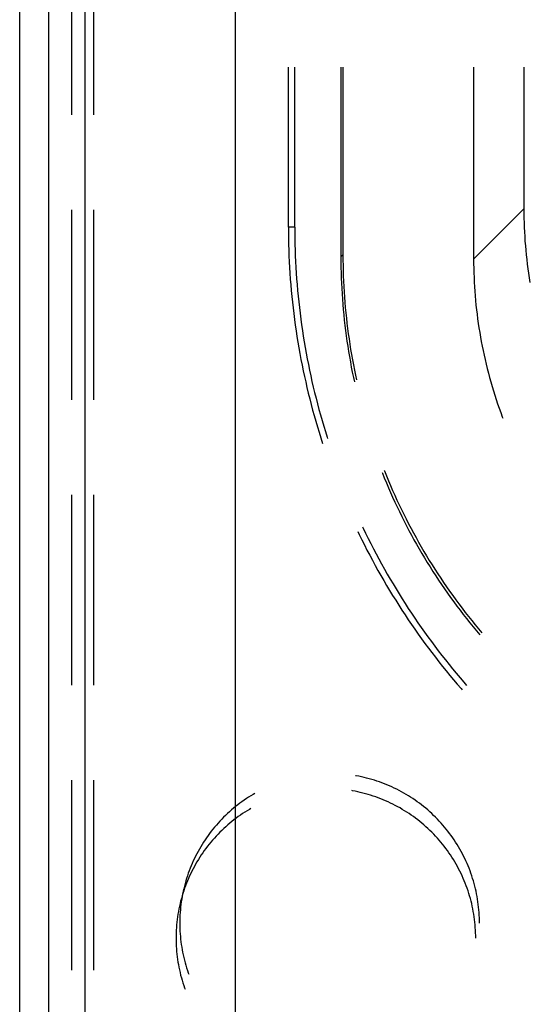
# Model space of a CAD drawing. Units: millimetres. Extents: x 0 to 841, y 0 to 594.
# Drawn here: x 75 to 79, y 364 to 370 of the extents above; entities that cross this region are included whole.
import ezdxf

# ---------------------------------------------------------------- set-up
doc = ezdxf.new("R2010")
doc.units = ezdxf.units.MM
doc.layers.add('SLD-0', color=179, linetype='Continuous')

msp = doc.modelspace()

# ---------------------------------------------------------------- linework, layer by layer
at = {"layer": 'SLD-0'}
for p, q in [((75.2715, 359.9969), (75.2715, 430.3834)), ((75.4645, 430.191), (75.4645, 360.1892)), ((75.7092, 360.4339), (75.7092, 429.9464)), ((76.709, 429.9464), (76.709, 360.4339)), ((75.6171, 371.0601), (75.6171, 369.7901)), ((75.7645, 371.0601), (75.7645, 369.7901)), ((77.0645, 369.0399), (77.0645, 370.1076)), ((77.1064, 369.0399), (77.1064, 370.1076)), ((77.4145, 370.1076), (77.4145, 368.84)), ((77.4284, 370.1076), (77.4284, 368.8539)), ((78.3005, 370.1076), (78.3005, 368.826)), ((78.6356, 370.1076), (78.6356, 369.1612)), ((75.6171, 369.1551), (75.6171, 367.8851)), ((75.7645, 369.1551), (75.7645, 367.8851)), ((78.3005, 368.826), (78.6356, 369.1612)), ((78.6356, 369.1612), (78.6358, 369.1304)), ((78.6358, 369.1304), (78.6363, 369.0996)), ((78.6363, 369.0996), (78.6371, 369.0688)), ((78.6371, 369.0688), (78.6382, 369.038)), ((77.1064, 369.0399), (77.0645, 369.0399)), ((77.0645, 369.0399), (77.0646, 369.0013)), ((77.0646, 369.0013), (77.0651, 368.9626)), ((77.1064, 369.0399), (77.1065, 369.0014)), ((77.1065, 369.0014), (77.107, 368.9629)), ((78.6382, 369.038), (78.6396, 369.0072)), ((78.6396, 369.0072), (78.6413, 368.9765)), ((77.0651, 368.9626), (77.0659, 368.924)), ((77.107, 368.9629), (77.1078, 368.9244)), ((78.6413, 368.9765), (78.6434, 368.9457)), ((78.6434, 368.9457), (78.6457, 368.915)), ((77.0659, 368.924), (77.067, 368.8854)), ((77.067, 368.8854), (77.0685, 368.8467)), ((77.1078, 368.9244), (77.1089, 368.8859)), ((77.1089, 368.8859), (77.1104, 368.8474)), ((78.6457, 368.915), (78.6484, 368.8844)), ((78.6484, 368.8844), (78.6514, 368.8537)), ((77.0685, 368.8467), (77.0702, 368.8081)), ((77.0702, 368.8081), (77.0723, 368.7695)), ((77.1104, 368.8474), (77.1121, 368.809)), ((77.1121, 368.809), (77.1142, 368.7705)), ((77.4145, 368.84), (77.4284, 368.8539)), ((77.4145, 368.84), (77.4146, 368.8048)), ((77.4146, 368.8048), (77.4151, 368.7696)), ((77.4284, 368.8539), (77.4286, 368.8187)), ((77.4286, 368.8187), (77.4291, 368.7835)), ((78.3005, 368.826), (78.3007, 368.7952)), ((78.3007, 368.7952), (78.3012, 368.7644)), ((78.6514, 368.8537), (78.6547, 368.8231)), ((78.6547, 368.8231), (78.6584, 368.7925)), ((77.0723, 368.7695), (77.0746, 368.7309)), ((77.0746, 368.7309), (77.0773, 368.6924)), ((77.1142, 368.7705), (77.1166, 368.7321)), ((77.1166, 368.7321), (77.1193, 368.6937)), ((77.4151, 368.7696), (77.4159, 368.7344)), ((77.4159, 368.7344), (77.417, 368.6992)), ((77.4291, 368.7835), (77.4299, 368.7483)), ((77.4299, 368.7483), (77.431, 368.7131)), ((78.3012, 368.7644), (78.3019, 368.7337)), ((78.3019, 368.7337), (78.3031, 368.7029)), ((78.6584, 368.7925), (78.6623, 368.7619)), ((78.6623, 368.7619), (78.6666, 368.7314)), ((78.6666, 368.7314), (78.6711, 368.701)), ((77.0773, 368.6924), (77.0804, 368.6538)), ((77.1193, 368.6937), (77.1223, 368.6553)), ((77.417, 368.6992), (77.4185, 368.664)), ((77.4185, 368.664), (77.4202, 368.6288)), ((77.431, 368.7131), (77.4324, 368.678)), ((77.4324, 368.678), (77.4342, 368.6428)), ((78.3031, 368.7029), (78.3045, 368.6721)), ((78.3045, 368.6721), (78.3062, 368.6414)), ((78.6711, 368.701), (78.676, 368.6706)), ((77.0804, 368.6538), (77.0837, 368.6153)), ((77.0837, 368.6153), (77.0873, 368.5769)), ((77.1223, 368.6553), (77.1256, 368.6169)), ((77.1256, 368.6169), (77.1293, 368.5786)), ((77.4202, 368.6288), (77.4223, 368.5937)), ((77.4342, 368.6428), (77.4362, 368.6076)), ((77.4362, 368.6076), (77.4386, 368.5725)), ((78.3062, 368.6414), (78.3083, 368.6106)), ((78.3083, 368.6106), (78.3106, 368.5799)), ((77.0873, 368.5769), (77.0913, 368.5384)), ((77.0913, 368.5384), (77.0956, 368.5)), ((77.1293, 368.5786), (77.1332, 368.5403)), ((77.1332, 368.5403), (77.1375, 368.502)), ((77.4223, 368.5937), (77.4247, 368.5586)), ((77.4247, 368.5586), (77.4274, 368.5235)), ((77.4386, 368.5725), (77.4413, 368.5374)), ((77.4413, 368.5374), (77.4443, 368.5023)), ((78.3106, 368.5799), (78.3133, 368.5492)), ((78.3133, 368.5492), (78.3163, 368.5186)), ((77.0956, 368.5), (77.1002, 368.4616)), ((77.1375, 368.502), (77.1421, 368.4638)), ((77.4274, 368.5235), (77.4304, 368.4884)), ((77.4304, 368.4884), (77.4337, 368.4533)), ((77.4443, 368.5023), (77.4477, 368.4673)), ((77.4477, 368.4673), (77.4513, 368.4323)), ((78.3163, 368.5186), (78.3196, 368.488)), ((78.3196, 368.488), (78.3233, 368.4574)), ((77.1002, 368.4616), (77.1051, 368.4233)), ((77.1051, 368.4233), (77.1103, 368.385)), ((77.1421, 368.4638), (77.1471, 368.4256)), ((77.1471, 368.4256), (77.1523, 368.3874)), ((77.4337, 368.4533), (77.4373, 368.4183)), ((77.4373, 368.4183), (77.4413, 368.3833)), ((77.4513, 368.4323), (77.4553, 368.3973)), ((78.3233, 368.4574), (78.3272, 368.4268)), ((78.3272, 368.4268), (78.3315, 368.3963)), ((77.1103, 368.385), (77.1159, 368.3467)), ((77.1159, 368.3467), (77.1217, 368.3085)), ((77.1523, 368.3874), (77.1578, 368.3493)), ((77.1578, 368.3493), (77.1637, 368.3113)), ((77.4413, 368.3833), (77.4456, 368.3484)), ((77.4456, 368.3484), (77.4502, 368.3135)), ((77.4553, 368.3973), (77.4596, 368.3623)), ((77.4596, 368.3623), (77.4641, 368.3274)), ((78.3315, 368.3963), (78.336, 368.3659)), ((78.336, 368.3659), (78.3409, 368.3355)), ((78.3409, 368.3355), (78.3461, 368.3051)), ((77.1217, 368.3085), (77.1279, 368.2704)), ((77.1279, 368.2704), (77.1344, 368.2323)), ((77.1637, 368.3113), (77.1699, 368.2733)), ((77.1699, 368.2733), (77.1764, 368.2353)), ((77.4502, 368.3135), (77.4551, 368.2786)), ((77.4551, 368.2786), (77.4603, 368.2438)), ((77.4641, 368.3274), (77.4691, 368.2926)), ((77.4691, 368.2926), (77.4743, 368.2578)), ((78.3461, 368.3051), (78.3516, 368.2748)), ((78.3516, 368.2748), (78.3574, 368.2446)), ((77.1344, 368.2323), (77.1412, 368.1942)), ((77.1764, 368.2353), (77.1832, 368.1974)), ((77.4603, 368.2438), (77.4659, 368.209)), ((77.4659, 368.209), (77.4717, 368.1743)), ((77.4743, 368.2578), (77.4798, 368.223)), ((77.4798, 368.223), (77.4857, 368.1883)), ((78.3574, 368.2446), (78.3635, 368.2144)), ((78.3635, 368.2144), (78.37, 368.1843)), ((77.1412, 368.1942), (77.1483, 368.1562)), ((77.1483, 368.1562), (77.1557, 368.1183)), ((77.1832, 368.1974), (77.1903, 368.1596)), ((77.1903, 368.1596), (77.1977, 368.1218)), ((77.4717, 368.1743), (77.4779, 368.1397)), ((77.4779, 368.1397), (77.4844, 368.105)), ((77.4857, 368.1883), (77.4918, 368.1536)), ((77.4918, 368.1536), (77.4983, 368.119)), ((78.37, 368.1843), (78.3767, 368.1542)), ((78.3767, 368.1542), (78.3838, 368.1242)), ((77.1557, 368.1183), (77.1634, 368.0804)), ((77.1634, 368.0804), (77.1715, 368.0426)), ((77.1977, 368.1218), (77.2055, 368.084)), ((77.2055, 368.084), (77.2135, 368.0464)), ((77.4844, 368.105), (77.4911, 368.0705)), ((77.4983, 368.119), (77.5051, 368.0845)), ((77.5051, 368.0845), (77.5122, 368.05)), ((78.3838, 368.1242), (78.3911, 368.0943)), ((78.3911, 368.0943), (78.3988, 368.0645)), ((77.1715, 368.0426), (77.1799, 368.0049)), ((77.2135, 368.0464), (77.2219, 368.0088)), ((77.2219, 368.0088), (77.2306, 367.9713)), ((77.4911, 368.0705), (77.4982, 368.036)), ((77.4982, 368.036), (77.5047, 368.006)), ((77.5122, 368.05), (77.5187, 368.02)), ((78.3988, 368.0645), (78.4068, 368.0347)), ((78.4068, 368.0347), (78.415, 368.0051)), ((78.415, 368.0051), (78.4236, 367.9755)), ((77.1799, 368.0049), (77.1885, 367.9672)), ((77.1885, 367.9672), (77.1975, 367.9296)), ((77.2306, 367.9713), (77.2396, 367.9338)), ((78.4236, 367.9755), (78.4325, 367.946)), ((78.4325, 367.946), (78.4417, 367.9166)), ((77.1975, 367.9296), (77.2068, 367.8921)), ((77.2068, 367.8921), (77.2164, 367.8547)), ((77.2396, 367.9338), (77.2489, 367.8965)), ((77.2489, 367.8965), (77.2585, 367.8592)), ((78.4417, 367.9166), (78.4512, 367.8873)), ((78.4512, 367.8873), (78.461, 367.8581)), ((77.2164, 367.8547), (77.2263, 367.8173)), ((77.2263, 367.8173), (77.2365, 367.78)), ((77.2585, 367.8592), (77.2684, 367.822)), ((77.2684, 367.822), (77.2786, 367.7848)), ((78.461, 367.8581), (78.471, 367.829)), ((78.471, 367.829), (78.4814, 367.8)), ((77.2365, 367.78), (77.247, 367.7428)), ((77.247, 367.7428), (77.2578, 367.7057)), ((77.2786, 367.7848), (77.2892, 367.7478)), ((77.2892, 367.7478), (77.3, 367.7108)), ((78.4814, 367.8), (78.4921, 367.7711)), ((78.4921, 367.7711), (78.495, 367.7635)), ((77.2578, 367.7057), (77.2689, 367.6687)), ((77.3, 367.7108), (77.3111, 367.674)), ((77.2689, 367.6687), (77.2804, 367.6318)), ((77.2804, 367.6318), (77.2921, 367.595)), ((77.3111, 367.674), (77.3226, 367.6372)), ((77.3226, 367.6372), (77.3259, 367.6267)), ((77.7042, 367.4134), (77.7054, 367.4104)), ((77.6903, 367.3995), (77.6915, 367.3965)), ((77.6915, 367.3965), (77.7046, 367.3638)), ((77.7046, 367.3638), (77.7181, 367.3313)), ((77.7054, 367.4104), (77.7186, 367.3778)), ((77.7186, 367.3778), (77.7321, 367.3453)), ((77.7181, 367.3313), (77.7319, 367.2989)), ((77.7319, 367.2989), (77.7459, 367.2666)), ((77.7321, 367.3453), (77.7458, 367.3129)), ((77.7458, 367.3129), (77.7599, 367.2806)), ((75.6171, 367.2501), (75.6171, 365.9801)), ((75.7645, 367.2501), (75.7645, 365.9801)), ((77.7459, 367.2666), (77.7603, 367.2345)), ((77.7599, 367.2806), (77.7742, 367.2484)), ((77.7603, 367.2345), (77.7749, 367.2024)), ((77.7742, 367.2484), (77.7889, 367.2164)), ((77.7889, 367.2164), (77.8038, 367.1845)), ((77.7749, 367.2024), (77.7898, 367.1706)), ((77.7898, 367.1706), (77.8051, 367.1388)), ((77.8038, 367.1845), (77.819, 367.1528)), ((77.819, 367.1528), (77.8345, 367.1212)), ((77.8051, 367.1388), (77.8206, 367.1072)), ((77.8206, 367.1072), (77.8363, 367.0757)), ((77.8345, 367.1212), (77.8503, 367.0897)), ((77.8503, 367.0897), (77.8664, 367.0584)), ((77.5592, 367.0366), (77.5629, 367.0288)), ((77.5629, 367.0288), (77.5796, 366.9942)), ((77.8363, 367.0757), (77.8524, 367.0444)), ((77.8524, 367.0444), (77.8688, 367.0132)), ((77.8664, 367.0584), (77.8827, 367.0272)), ((77.8827, 367.0272), (77.8994, 366.9962)), ((77.5275, 367.0057), (77.5371, 366.9858)), ((77.5371, 366.9858), (77.5541, 366.9511)), ((77.5796, 366.9942), (77.5967, 366.9596)), ((77.5967, 366.9596), (77.614, 366.9253)), ((77.8688, 367.0132), (77.8854, 366.9822)), ((77.8854, 366.9822), (77.9023, 366.9513)), ((77.8994, 366.9962), (77.9163, 366.9653)), ((77.9163, 366.9653), (77.9335, 366.9346)), ((77.5541, 366.9511), (77.5714, 366.9166)), ((77.5714, 366.9166), (77.589, 366.8822)), ((77.614, 366.9253), (77.6316, 366.891)), ((77.6316, 366.891), (77.6496, 366.8569)), ((77.9023, 366.9513), (77.9195, 366.9206)), ((77.9195, 366.9206), (77.937, 366.89)), ((77.9335, 366.9346), (77.9509, 366.904)), ((77.937, 366.89), (77.9547, 366.8596)), ((77.9509, 366.904), (77.9687, 366.8736)), ((77.589, 366.8822), (77.6069, 366.8479)), ((77.6069, 366.8479), (77.6251, 366.8138)), ((77.6496, 366.8569), (77.6677, 366.823)), ((77.6677, 366.823), (77.6862, 366.7892)), ((77.9547, 366.8596), (77.9727, 366.8294)), ((77.9687, 366.8736), (77.9867, 366.8433)), ((77.9727, 366.8294), (77.991, 366.7993)), ((77.9867, 366.8433), (78.005, 366.8132)), ((77.6251, 366.8138), (77.6435, 366.7798)), ((77.6435, 366.7798), (77.6623, 366.746)), ((77.6862, 366.7892), (77.705, 366.7555)), ((77.705, 366.7555), (77.724, 366.7221)), ((77.991, 366.7993), (78.0096, 366.7694)), ((78.005, 366.8132), (78.0235, 366.7833)), ((78.0096, 366.7694), (78.0284, 366.7396)), ((78.0235, 366.7833), (78.0423, 366.7536)), ((77.6623, 366.746), (77.6813, 366.7123)), ((77.6813, 366.7123), (77.7006, 366.6788)), ((77.724, 366.7221), (77.7433, 366.6887)), ((78.0284, 366.7396), (78.0475, 366.71)), ((78.0423, 366.7536), (78.0614, 366.724)), ((78.0475, 366.71), (78.0668, 366.6806)), ((78.0614, 366.724), (78.0808, 366.6946)), ((78.0808, 366.6946), (78.1004, 366.6654)), ((77.7006, 366.6788), (77.7201, 366.6455)), ((77.7201, 366.6455), (77.7399, 366.6123)), ((77.7433, 366.6887), (77.7629, 366.6556)), ((77.7629, 366.6556), (77.7827, 366.6226)), ((78.0668, 366.6806), (78.0865, 366.6514)), ((78.0865, 366.6514), (78.1063, 366.6224)), ((78.1004, 366.6654), (78.1203, 366.6363)), ((78.1203, 366.6363), (78.1405, 366.6074)), ((77.7399, 366.6123), (77.76, 366.5793)), ((77.76, 366.5793), (77.7804, 366.5465)), ((77.7827, 366.6226), (77.8028, 366.5897)), ((77.8028, 366.5897), (77.8232, 366.5571)), ((78.1063, 366.6224), (78.1265, 366.5935)), ((78.1265, 366.5935), (78.1469, 366.5648)), ((78.1405, 366.6074), (78.1609, 366.5788)), ((78.1469, 366.5648), (78.1676, 366.5363)), ((78.1609, 366.5788), (78.1815, 366.5503)), ((77.7804, 366.5465), (77.8011, 366.5138)), ((77.8011, 366.5138), (77.822, 366.4813)), ((77.8232, 366.5571), (77.8439, 366.5246)), ((77.8439, 366.5246), (77.8648, 366.4923)), ((78.1676, 366.5363), (78.1885, 366.508)), ((78.1815, 366.5503), (78.2025, 366.5219)), ((78.1885, 366.508), (78.2097, 366.4799)), ((78.2025, 366.5219), (78.2236, 366.4938)), ((78.2236, 366.4938), (78.2451, 366.4659)), ((77.822, 366.4813), (77.8431, 366.4489)), ((77.8431, 366.4489), (77.8646, 366.4168)), ((77.8648, 366.4923), (77.886, 366.4601)), ((77.886, 366.4601), (77.9075, 366.4281)), ((77.9075, 366.4281), (77.9292, 366.3963)), ((78.2097, 366.4799), (78.2311, 366.4519)), ((78.2311, 366.4519), (78.2528, 366.4242)), ((78.2451, 366.4659), (78.2668, 366.4382)), ((78.2668, 366.4382), (78.2887, 366.4106)), ((77.8646, 366.4168), (77.8863, 366.3848)), ((77.8863, 366.3848), (77.9082, 366.353)), ((77.9292, 366.3963), (77.9512, 366.3647)), ((77.9512, 366.3647), (77.9734, 366.3333)), ((78.2528, 366.4242), (78.2747, 366.3967)), ((78.2747, 366.3967), (78.2969, 366.3693)), ((78.2887, 366.4106), (78.3109, 366.3833)), ((78.2969, 366.3693), (78.3193, 366.3422)), ((78.3109, 366.3833), (78.3333, 366.3561)), ((77.9082, 366.353), (77.9305, 366.3214)), ((77.9305, 366.3214), (77.953, 366.2899)), ((77.9734, 366.3333), (77.9959, 366.302)), ((77.9959, 366.302), (78.0187, 366.271)), ((78.3193, 366.3422), (78.3416, 366.3157)), ((78.3333, 366.3561), (78.3555, 366.3297)), ((77.953, 366.2899), (77.9757, 366.2587)), ((77.9757, 366.2587), (77.9987, 366.2276)), ((78.0187, 366.271), (78.0417, 366.2401)), ((78.0417, 366.2401), (78.065, 366.2094)), ((77.9987, 366.2276), (78.022, 366.1968)), ((78.022, 366.1968), (78.0455, 366.1661)), ((78.0455, 366.1661), (78.0692, 366.1356)), ((78.065, 366.2094), (78.0885, 366.1789)), ((78.0885, 366.1789), (78.1123, 366.1487)), ((78.0692, 366.1356), (78.0932, 366.1053)), ((78.0932, 366.1053), (78.1175, 366.0752)), ((78.1123, 366.1487), (78.1363, 366.1186)), ((78.1363, 366.1186), (78.1606, 366.0887)), ((78.1175, 366.0752), (78.142, 366.0453)), ((78.142, 366.0453), (78.1668, 366.0156)), ((78.1606, 366.0887), (78.1851, 366.059)), ((78.1851, 366.059), (78.2099, 366.0295)), ((78.1668, 366.0156), (78.1917, 365.9861)), ((78.1917, 365.9861), (78.217, 365.9569)), ((78.2099, 366.0295), (78.2349, 366.0002)), ((78.2349, 366.0002), (78.2539, 365.9782)), ((78.217, 365.9569), (78.2243, 365.9486)), ((77.517, 365.3742), (77.5131, 365.3749)), ((77.5346, 365.3709), (77.517, 365.3742)), ((75.6171, 365.3451), (75.6171, 364.0751)), ((75.7645, 365.3451), (75.7645, 364.0751)), ((77.5521, 365.3673), (77.5346, 365.3709)), ((77.5695, 365.3633), (77.5521, 365.3673)), ((77.5868, 365.3591), (77.5695, 365.3633)), ((77.604, 365.3545), (77.5868, 365.3591)), ((77.6212, 365.3496), (77.604, 365.3545)), ((77.6383, 365.3444), (77.6212, 365.3496)), ((77.6553, 365.3389), (77.6383, 365.3444)), ((77.6722, 365.3332), (77.6553, 365.3389)), ((77.6889, 365.3271), (77.6722, 365.3332)), ((77.7056, 365.3207), (77.6889, 365.3271)), ((77.7222, 365.314), (77.7056, 365.3207)), ((77.7386, 365.307), (77.7222, 365.314)), ((76.8292, 365.2501), (76.8139, 365.2409)), ((76.8395, 365.2561), (76.8292, 365.2501)), ((77.492, 365.2742), (77.4881, 365.2749)), ((77.5096, 365.2709), (77.492, 365.2742)), ((77.5271, 365.2673), (77.5096, 365.2709)), ((77.5445, 365.2633), (77.5271, 365.2673)), ((77.5618, 365.2591), (77.5445, 365.2633)), ((77.579, 365.2545), (77.5618, 365.2591)), ((77.5962, 365.2496), (77.579, 365.2545)), ((77.6133, 365.2444), (77.5962, 365.2496)), ((77.6303, 365.2389), (77.6133, 365.2444)), ((77.7549, 365.2998), (77.7386, 365.307)), ((77.7711, 365.2922), (77.7549, 365.2998)), ((77.7871, 365.2843), (77.7711, 365.2922)), ((77.803, 365.2762), (77.7871, 365.2843)), ((77.8187, 365.2678), (77.803, 365.2762)), ((77.8343, 365.2591), (77.8187, 365.2678)), ((77.8498, 365.2501), (77.8343, 365.2591)), ((77.865, 365.2409), (77.8498, 365.2501)), ((76.726, 365.1798), (76.712, 365.1688)), ((76.7402, 365.1907), (76.726, 365.1798)), ((76.7546, 365.2012), (76.7402, 365.1907)), ((76.7692, 365.2115), (76.7546, 365.2012)), ((76.7839, 365.2216), (76.7692, 365.2115)), ((76.7988, 365.2314), (76.7839, 365.2216)), ((76.8139, 365.2409), (76.7988, 365.2314)), ((77.6472, 365.2332), (77.6303, 365.2389)), ((77.6639, 365.2271), (77.6472, 365.2332)), ((77.6806, 365.2207), (77.6639, 365.2271)), ((77.6972, 365.214), (77.6806, 365.2207)), ((77.7136, 365.207), (77.6972, 365.214)), ((77.7299, 365.1998), (77.7136, 365.207)), ((77.7461, 365.1922), (77.7299, 365.1998)), ((77.7621, 365.1843), (77.7461, 365.1922)), ((77.778, 365.1762), (77.7621, 365.1843)), ((77.8801, 365.2314), (77.865, 365.2409)), ((77.8951, 365.2216), (77.8801, 365.2314)), ((77.9098, 365.2115), (77.8951, 365.2216)), ((77.9244, 365.2012), (77.9098, 365.2115)), ((77.9388, 365.1907), (77.9244, 365.2012)), ((77.953, 365.1798), (77.9388, 365.1907)), ((77.967, 365.1688), (77.953, 365.1798)), ((76.6581, 365.122), (76.6451, 365.1097)), ((76.6712, 365.1341), (76.6581, 365.122)), ((76.6846, 365.1459), (76.6712, 365.1341)), ((76.6982, 365.1574), (76.6846, 365.1459)), ((76.712, 365.1688), (76.6982, 365.1574)), ((76.7442, 365.1115), (76.7296, 365.1012)), ((76.7589, 365.1216), (76.7442, 365.1115)), ((76.7738, 365.1314), (76.7589, 365.1216)), ((76.7889, 365.1409), (76.7738, 365.1314)), ((76.8042, 365.1501), (76.7889, 365.1409)), ((76.8145, 365.1561), (76.8042, 365.1501)), ((77.7937, 365.1678), (77.778, 365.1762)), ((77.8093, 365.1591), (77.7937, 365.1678)), ((77.8248, 365.1501), (77.8093, 365.1591)), ((77.84, 365.1409), (77.8248, 365.1501)), ((77.8551, 365.1314), (77.84, 365.1409)), ((77.8701, 365.1216), (77.8551, 365.1314)), ((77.8848, 365.1115), (77.8701, 365.1216)), ((77.8994, 365.1012), (77.8848, 365.1115)), ((77.9808, 365.1574), (77.967, 365.1688)), ((77.9943, 365.1459), (77.9808, 365.1574)), ((78.0077, 365.1341), (77.9943, 365.1459)), ((78.0209, 365.122), (78.0077, 365.1341)), ((78.0339, 365.1097), (78.0209, 365.122)), ((76.5955, 365.0584), (76.5837, 365.045)), ((76.6076, 365.0715), (76.5955, 365.0584)), ((76.6199, 365.0845), (76.6076, 365.0715)), ((76.6324, 365.0972), (76.6199, 365.0845)), ((76.6451, 365.1097), (76.6324, 365.0972)), ((76.6596, 365.0459), (76.6462, 365.0341)), ((76.6732, 365.0574), (76.6596, 365.0459)), ((76.687, 365.0688), (76.6732, 365.0574)), ((76.701, 365.0798), (76.687, 365.0688)), ((76.7152, 365.0907), (76.701, 365.0798)), ((76.7296, 365.1012), (76.7152, 365.0907)), ((77.9138, 365.0907), (77.8994, 365.1012)), ((77.928, 365.0798), (77.9138, 365.0907)), ((77.942, 365.0688), (77.928, 365.0798)), ((77.9558, 365.0574), (77.942, 365.0688)), ((77.9693, 365.0459), (77.9558, 365.0574)), ((77.9827, 365.0341), (77.9693, 365.0459)), ((78.0466, 365.0972), (78.0339, 365.1097)), ((78.0591, 365.0845), (78.0466, 365.0972)), ((78.0714, 365.0715), (78.0591, 365.0845)), ((78.0834, 365.0584), (78.0714, 365.0715)), ((78.0952, 365.045), (78.0834, 365.0584)), ((76.5389, 364.9894), (76.5284, 364.975)), ((76.5498, 365.0036), (76.5389, 364.9894)), ((76.5608, 365.0176), (76.5498, 365.0036)), ((76.5722, 365.0314), (76.5608, 365.0176)), ((76.5837, 365.045), (76.5722, 365.0314)), ((76.5949, 364.9845), (76.5826, 364.9715)), ((76.6074, 364.9972), (76.5949, 364.9845)), ((76.6201, 365.0097), (76.6074, 364.9972)), ((76.6331, 365.022), (76.6201, 365.0097)), ((76.6462, 365.0341), (76.6331, 365.022)), ((77.9959, 365.022), (77.9827, 365.0341)), ((78.0089, 365.0097), (77.9959, 365.022)), ((78.0216, 364.9972), (78.0089, 365.0097)), ((78.0341, 364.9845), (78.0216, 364.9972)), ((78.0464, 364.9715), (78.0341, 364.9845)), ((78.1068, 365.0314), (78.0952, 365.045)), ((78.1181, 365.0176), (78.1068, 365.0314)), ((78.1292, 365.0036), (78.1181, 365.0176)), ((78.14, 364.9894), (78.1292, 365.0036)), ((78.1506, 364.975), (78.14, 364.9894)), ((76.4887, 364.9157), (76.4795, 364.9004)), ((76.4982, 364.9308), (76.4887, 364.9157)), ((76.508, 364.9457), (76.4982, 364.9308)), ((76.5181, 364.9604), (76.508, 364.9457)), ((76.5284, 364.975), (76.5181, 364.9604)), ((76.5358, 364.9176), (76.5248, 364.9036)), ((76.5472, 364.9314), (76.5358, 364.9176)), ((76.5587, 364.945), (76.5472, 364.9314)), ((76.5705, 364.9584), (76.5587, 364.945)), ((76.5826, 364.9715), (76.5705, 364.9584)), ((78.0584, 364.9584), (78.0464, 364.9715)), ((78.0702, 364.945), (78.0584, 364.9584)), ((78.0818, 364.9314), (78.0702, 364.945)), ((78.0931, 364.9176), (78.0818, 364.9314)), ((78.1042, 364.9036), (78.0931, 364.9176)), ((78.1609, 364.9604), (78.1506, 364.975)), ((78.171, 364.9457), (78.1609, 364.9604)), ((78.1807, 364.9308), (78.171, 364.9457)), ((78.1903, 364.9157), (78.1807, 364.9308)), ((78.1995, 364.9004), (78.1903, 364.9157)), ((76.4534, 364.8536), (76.4453, 364.8377)), ((76.4618, 364.8694), (76.4534, 364.8536)), ((76.4705, 364.885), (76.4618, 364.8694)), ((76.4795, 364.9004), (76.4705, 364.885)), ((76.4931, 364.8604), (76.483, 364.8457)), ((76.5034, 364.875), (76.4931, 364.8604)), ((76.5139, 364.8894), (76.5034, 364.875)), ((76.5248, 364.9036), (76.5139, 364.8894)), ((78.115, 364.8894), (78.1042, 364.9036)), ((78.1256, 364.875), (78.115, 364.8894)), ((78.1359, 364.8604), (78.1256, 364.875)), ((78.146, 364.8457), (78.1359, 364.8604)), ((78.2085, 364.885), (78.1995, 364.9004)), ((78.2172, 364.8694), (78.2085, 364.885)), ((78.2256, 364.8536), (78.2172, 364.8694)), ((78.2337, 364.8377), (78.2256, 364.8536)), ((76.4226, 364.7892), (76.4156, 364.7728)), ((76.4299, 364.8055), (76.4226, 364.7892)), ((76.4374, 364.8217), (76.4299, 364.8055)), ((76.4455, 364.785), (76.4368, 364.7694)), ((76.4453, 364.8377), (76.4374, 364.8217)), ((76.4545, 364.8004), (76.4455, 364.785)), ((76.4637, 364.8157), (76.4545, 364.8004)), ((76.4732, 364.8308), (76.4637, 364.8157)), ((76.483, 364.8457), (76.4732, 364.8308)), ((78.1557, 364.8308), (78.146, 364.8457)), ((78.1653, 364.8157), (78.1557, 364.8308)), ((78.1745, 364.8004), (78.1653, 364.8157)), ((78.1835, 364.785), (78.1745, 364.8004)), ((78.1922, 364.7694), (78.1835, 364.785)), ((78.2416, 364.8217), (78.2337, 364.8377)), ((78.2491, 364.8055), (78.2416, 364.8217)), ((78.2564, 364.7892), (78.2491, 364.8055)), ((78.2634, 364.7728), (78.2564, 364.7892)), ((76.3964, 364.7228), (76.3907, 364.7059)), ((76.4025, 364.7396), (76.3964, 364.7228)), ((76.4089, 364.7563), (76.4025, 364.7396)), ((76.4124, 364.7217), (76.4049, 364.7055)), ((76.4156, 364.7728), (76.4089, 364.7563)), ((76.4203, 364.7377), (76.4124, 364.7217)), ((76.4284, 364.7536), (76.4203, 364.7377)), ((76.4368, 364.7694), (76.4284, 364.7536)), ((78.2006, 364.7536), (78.1922, 364.7694)), ((78.2087, 364.7377), (78.2006, 364.7536)), ((78.2166, 364.7217), (78.2087, 364.7377)), ((78.2241, 364.7055), (78.2166, 364.7217)), ((78.27, 364.7563), (78.2634, 364.7728)), ((78.2764, 364.7396), (78.27, 364.7563)), ((78.2825, 364.7228), (78.2764, 364.7396)), ((78.2883, 364.7059), (78.2825, 364.7228)), ((76.3751, 364.6547), (76.3705, 364.6374)), ((76.38, 364.6719), (76.3751, 364.6547)), ((76.3839, 364.6563), (76.3775, 364.6396)), ((76.3852, 364.6889), (76.38, 364.6719)), ((76.3906, 364.6728), (76.3839, 364.6563)), ((76.3907, 364.7059), (76.3852, 364.6889)), ((76.3976, 364.6892), (76.3906, 364.6728)), ((76.4049, 364.7055), (76.3976, 364.6892)), ((78.2314, 364.6892), (78.2241, 364.7055)), ((78.2384, 364.6728), (78.2314, 364.6892)), ((78.245, 364.6563), (78.2384, 364.6728)), ((78.2514, 364.6396), (78.245, 364.6563)), ((78.2938, 364.6889), (78.2883, 364.7059)), ((78.299, 364.6719), (78.2938, 364.6889)), ((78.3039, 364.6547), (78.299, 364.6719)), ((78.3084, 364.6374), (78.3039, 364.6547)), ((76.3602, 364.5889), (76.355, 364.5719)), ((76.3587, 364.5852), (76.3554, 364.5677)), ((76.3623, 364.6027), (76.3587, 364.5852)), ((76.3657, 364.6059), (76.3602, 364.5889)), ((76.3663, 364.6201), (76.3623, 364.6027)), ((76.3714, 364.6228), (76.3657, 364.6059)), ((76.3705, 364.6374), (76.3663, 364.6201)), ((76.3775, 364.6396), (76.3714, 364.6228)), ((78.2575, 364.6228), (78.2514, 364.6396)), ((78.2633, 364.6059), (78.2575, 364.6228)), ((78.2688, 364.5889), (78.2633, 364.6059)), ((78.274, 364.5719), (78.2688, 364.5889)), ((78.3127, 364.6201), (78.3084, 364.6374)), ((78.3166, 364.6027), (78.3127, 364.6201)), ((78.3203, 364.5852), (78.3166, 364.6027)), ((78.3236, 364.5677), (78.3203, 364.5852)), ((76.3413, 364.5201), (76.3373, 364.5027)), ((76.3455, 364.5374), (76.3413, 364.5201)), ((76.3501, 364.5547), (76.3455, 364.5374)), ((76.3497, 364.5324), (76.3473, 364.5147)), ((76.3524, 364.5501), (76.3497, 364.5324)), ((76.355, 364.5719), (76.3501, 364.5547)), ((76.3554, 364.5677), (76.3524, 364.5501)), ((78.2789, 364.5547), (78.274, 364.5719)), ((78.2834, 364.5374), (78.2789, 364.5547)), ((78.2877, 364.5201), (78.2834, 364.5374)), ((78.2916, 364.5027), (78.2877, 364.5201)), ((78.3266, 364.5501), (78.3236, 364.5677)), ((78.3293, 364.5324), (78.3266, 364.5501)), ((78.3317, 364.5147), (78.3293, 364.5324)), ((76.3304, 364.4677), (76.3274, 364.4501)), ((76.3337, 364.4852), (76.3304, 364.4677)), ((76.3373, 364.5027), (76.3337, 364.4852)), ((76.342, 364.4615), (76.3409, 364.4436)), ((76.3435, 364.4793), (76.342, 364.4615)), ((76.3452, 364.497), (76.3435, 364.4793)), ((76.3473, 364.5147), (76.3452, 364.497)), ((78.2953, 364.4852), (78.2916, 364.5027)), ((78.2986, 364.4677), (78.2953, 364.4852)), ((78.3016, 364.4501), (78.2986, 364.4677)), ((78.3338, 364.497), (78.3317, 364.5147)), ((78.3355, 364.4793), (78.3338, 364.497)), ((78.3369, 364.4615), (78.3355, 364.4793)), ((78.3381, 364.4436), (78.3369, 364.4615)), ((76.3202, 364.397), (76.3185, 364.3793)), ((76.3223, 364.4147), (76.3202, 364.397)), ((76.3247, 364.4324), (76.3223, 364.4147)), ((76.3274, 364.4501), (76.3247, 364.4324)), ((76.3396, 364.408), (76.3395, 364.3901)), ((76.3395, 364.3901), (76.3396, 364.3723)), ((76.3401, 364.4258), (76.3396, 364.408)), ((76.3409, 364.4436), (76.3401, 364.4258)), ((78.3043, 364.4324), (78.3016, 364.4501)), ((78.3067, 364.4147), (78.3043, 364.4324)), ((78.3088, 364.397), (78.3067, 364.4147)), ((78.3105, 364.3793), (78.3088, 364.397)), ((78.3388, 364.4258), (78.3381, 364.4436)), ((78.3393, 364.408), (78.3388, 364.4258)), ((78.3395, 364.3901), (78.3393, 364.408)), ((76.3151, 364.3258), (76.3146, 364.308)), ((76.3159, 364.3436), (76.3151, 364.3258)), ((76.317, 364.3615), (76.3159, 364.3436)), ((76.3185, 364.3793), (76.317, 364.3615)), ((76.3396, 364.3723), (76.3401, 364.3544)), ((76.3401, 364.3544), (76.3409, 364.3366)), ((76.3409, 364.3366), (76.342, 364.3188)), ((78.3119, 364.3615), (78.3105, 364.3793)), ((78.3131, 364.3436), (78.3119, 364.3615)), ((78.3138, 364.3258), (78.3131, 364.3436)), ((78.3143, 364.308), (78.3138, 364.3258)), ((76.3146, 364.308), (76.3145, 364.2901)), ((76.3145, 364.2901), (76.3146, 364.2723)), ((76.3146, 364.2723), (76.3151, 364.2544)), ((76.342, 364.3188), (76.3435, 364.301)), ((76.3435, 364.301), (76.3452, 364.2832)), ((76.3452, 364.2832), (76.3473, 364.2655)), ((76.3473, 364.2655), (76.3497, 364.2478)), ((78.3145, 364.2901), (78.3143, 364.308)), ((76.3151, 364.2544), (76.3159, 364.2366)), ((76.3159, 364.2366), (76.317, 364.2188)), ((76.317, 364.2188), (76.3185, 364.201)), ((76.3185, 364.201), (76.3202, 364.1832)), ((76.3497, 364.2478), (76.3524, 364.2302)), ((76.3524, 364.2302), (76.3554, 364.2126)), ((76.3554, 364.2126), (76.3587, 364.195)), ((76.3587, 364.195), (76.3623, 364.1776)), ((76.3202, 364.1832), (76.3223, 364.1655)), ((76.3223, 364.1655), (76.3247, 364.1478)), ((76.3247, 364.1478), (76.3274, 364.1302)), ((76.3274, 364.1302), (76.3304, 364.1126)), ((76.3623, 364.1776), (76.3663, 364.1601)), ((76.3663, 364.1601), (76.3705, 364.1428)), ((76.3705, 364.1428), (76.3751, 364.1256)), ((76.3751, 364.1256), (76.38, 364.1084)), ((76.3304, 364.1126), (76.3337, 364.095)), ((76.3337, 364.095), (76.3373, 364.0776)), ((76.3373, 364.0776), (76.3413, 364.0601)), ((76.3413, 364.0601), (76.3455, 364.0428)), ((76.38, 364.1084), (76.3852, 364.0913)), ((76.3852, 364.0913), (76.3907, 364.0743)), ((76.3907, 364.0743), (76.3964, 364.0574)), ((76.3455, 364.0428), (76.3501, 364.0256)), ((76.3501, 364.0256), (76.355, 364.0084)), ((76.355, 364.0084), (76.3602, 363.9913)), ((76.3964, 364.0574), (76.3998, 364.0481)), ((76.3602, 363.9913), (76.3657, 363.9743)), ((76.3657, 363.9743), (76.3714, 363.9574)), ((76.3714, 363.9574), (76.3748, 363.9481))]:
    msp.add_line(p, q, dxfattribs=at)
msp.add_circle((81.4645, 360.1901), 3.9, dxfattribs=at)

doc.saveas('drawing.dxf')
